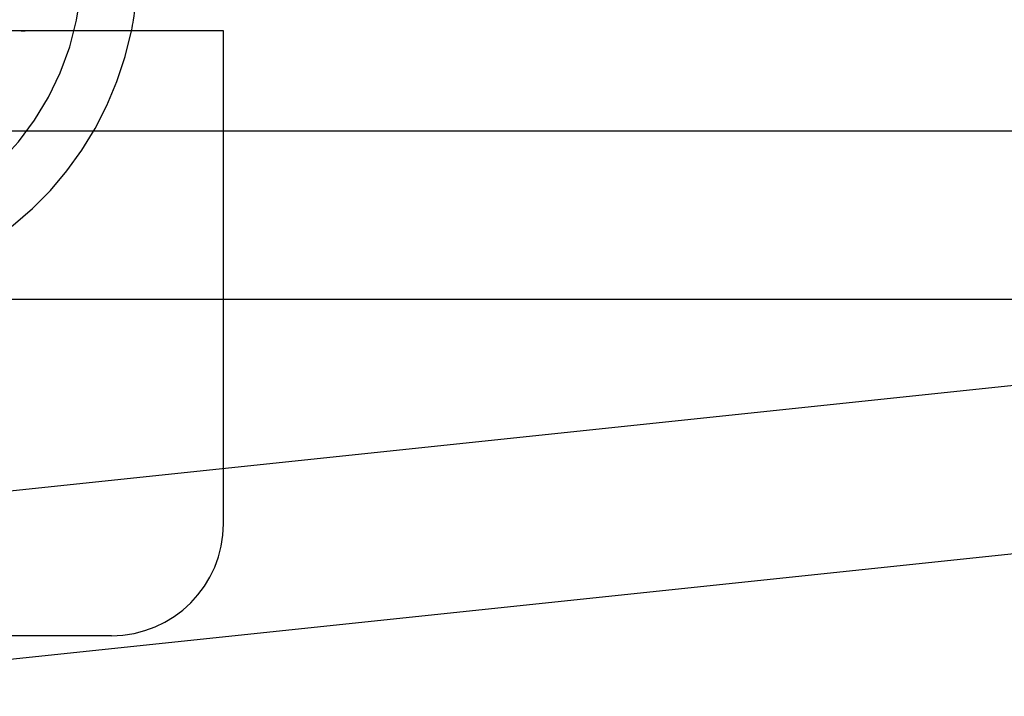
# Model space of a CAD drawing. Extents: x 361 to 1471, y 61 to 1604.
# Drawn here: x 1300 to 1309, y 1508 to 1514 of the extents above; entities that cross this region are included whole.
import ezdxf

# ---------------------------------------------------------------- set-up
doc = ezdxf.new("R2010")
doc.units = 0
doc.header["$LTSCALE"] = 4
doc.linetypes.add('CENTER', pattern=[50.8, 31.75, -6.35, 6.35, -6.35])
doc.linetypes.add('HIDDEN', pattern=[9.525, 6.35, -3.175])
for name, color, linetype in [('AM_0', 7, 'CONTINUOUS'), ('AM_5', 3, 'CONTINUOUS'), ('AM_7', 1, 'CENTER'), ('OBRYS', 7, 'CONTINUOUS'), ('SKRYTÁ__ISO_', 2, 'HIDDEN'), ('VIDITELNÁ__ISO_', 7, 'CONTINUOUS')]:
    doc.layers.add(name, color=color, linetype=linetype)
doc.styles.get("Standard").update_dxf_attribs({"font": 'simplex.shx', "width": 0.75})
doc.dimstyles.get("Standard").update_dxf_attribs({"dimtxt": 0.18, "dimasz": 0.18, "dimexe": 0.18, "dimexo": 0.0625, "dimgap": 0.09, "dimtad": 0, "dimtih": 1, "dimtoh": 1, "dimzin": 0, "dimcen": 0.09, "dimazin": 3, "dimtfac": 1, "dimtofl": 0, "dimtmove": 0, "dimatfit": 3})

# ---------------------------------------------------------------- blocks, each defined once
blk = doc.blocks.new('A$C4B7440DB')
at = {"layer": 'SKRYTÁ__ISO_'}
blk.add_line((5.4, 1.7774), (5.4, 6.1784), dxfattribs=at)
for radius, start, end in [(2.5, 180, 270), (3, 188.01847, 258.46304), (3, 260.40593, 270)]:
    blk.add_arc((6, 3.767), radius, start, end, dxfattribs=at)
at = {"layer": 'VIDITELNÁ__ISO_'}
for p, q in [((0, 1.7475), (0, 5.7221)), ((5.4, 0.8004), (5.4, 1.7774)), ((0, 1.0058), (0, 1.7475)), ((5.4, 0.0058), (5.4, 0.8004)), ((1, 0.0058), (5.4, 0.0058))]:
    blk.add_line(p, q, dxfattribs=at)
blk.add_polyline3d([(5.4043, 1.8275, 0), (5.4039, 1.825, 0), (5.4035, 1.8224, 0), (5.4031, 1.8199, 0), (5.4027, 1.8174, 0), (5.4024, 1.8148, 0), (5.4021, 1.8123, 0), (5.4018, 1.8098, 0), (5.4015, 1.8072, 0), (5.4013, 1.8047, 0), (5.4011, 1.8022, 0), (5.4009, 1.7997, 0), (5.4007, 1.7972, 0), (5.4005, 1.7947, 0), (5.4004, 1.7922, 0), (5.4003, 1.7897, 0), (5.4002, 1.7872, 0), (5.4001, 1.7848, 0), (5.4, 1.7823, 0), (5.4, 1.7798, 0), (5.4, 1.7774, 0)], dxfattribs=at)
for centre, radius, start, end in [((1, 1.0058), 1, 180, 270), ((6, 3.767), 3, 258.46304, 260.40593)]:
    blk.add_arc(centre, radius, start, end, dxfattribs=at)
blk = doc.blocks.new('A$C07E735F5')
at = {"layer": 'OBRYS', "rotation": 90}
blk.add_blockref('A$C4B7440DB', (34.368, 71.0436), dxfattribs=at)
blk = doc.blocks.new('*U62')
at = {"layer": 'AM_5', "color": 3, "width": 0.75}
blk.add_text('80', height=17.5, rotation=90, dxfattribs=at).set_placement((1458.4639, 1510.8943))
blk = doc.blocks.new('*D55')
at = {"layer": 'AM_5'}
for p, q in [((931.1688, 1561.4522), (1470.9639, 1561.4522)), ((1465.9639, 1499.0864), (1465.9639, 1543.9522)), ((1046.9739, 1481.5864), (1470.9639, 1481.5864))]:
    blk.add_line(p, q, dxfattribs=at)
for points in [[(1463.0472, 1543.9522), (1468.8806, 1543.9522), (1465.9639, 1561.4522)], [(1463.0472, 1499.0864), (1468.8806, 1499.0864), (1465.9639, 1481.5864)]]:
    blk.add_solid(points, dxfattribs=at)
blk.add_blockref('*U62', (0, 0), dxfattribs=at)

msp = doc.modelspace()

# ---------------------------------------------------------------- linework, layer by layer
at = {"layer": 'AM_0'}
for p, q in [((1336.2751, 1512.9445, -1099.0224), (527.2751, 1512.9445, -1099.0224)), ((1330.7751, 1512.9445, -1099.0224), (1004.9698, 1478.6679, -1104.7724)), ((527.2751, 1511.4445, -1099.0224), (1336.2751, 1511.4445, -1099.0224)), ((1004.9899, 1477.1681, -1104.7724), (1330.7751, 1511.4445, -1099.0224))]:
    msp.add_line(p, q, dxfattribs=at)

# ---------------------------------------------------------------- block references
at = {"layer": 'AM_7'}
msp.add_blockref('A$C07E735F5', (1267.775, 1437.3966, -1099.0224), dxfattribs=at)

# ---------------------------------------------------------------- dimensions: what is measured, and where the dimension line sits
at = {"layer": 'AM_5'}
dim = msp.add_linear_dim(base=(1465.9639, 1561.4522), p1=(1046.9739, 1481.5864, -1104.028), p2=(931.1688, 1561.4522), angle=90, dimstyle='Standard', override={"dimdec": 0, "dimtp": 0, "dimtm": 0, "dimtfac": 1}, dxfattribs=at)
dim.commit()
dim.dimension.update_dxf_attribs({"geometry": '*D55', "text_midpoint": (1449.7139, 1521.5193)})

doc.saveas('drawing.dxf')
